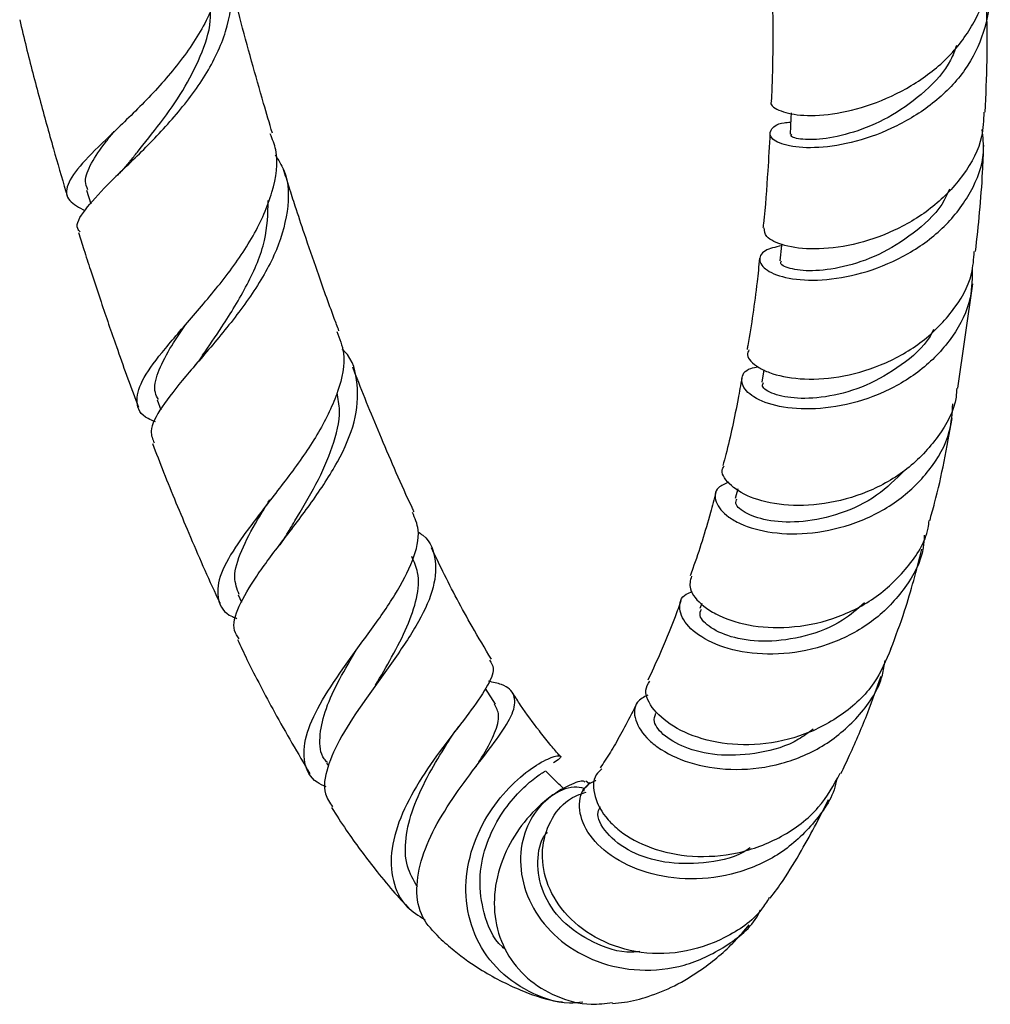
# Model space of a CAD drawing. Units: millimetres. Extents: x 3 to 4997, y 5 to 4995.
# Drawn here: x 4193 to 4266, y 3568 to 3642 of the extents above; entities that cross this region are included whole.
import ezdxf

# ---------------------------------------------------------------- set-up
doc = ezdxf.new("R2010")
doc.units = ezdxf.units.MM

msp = doc.modelspace()

# ---------------------------------------------------------------- linework, layer by layer
at = {"color": 7, "linetype": 'Continuous', "lineweight": 25}
for p, q in [((4198.464, 3629.196), (4198.779, 3628.17)), ((4263.47, 3614.411), (4264.578, 3622.19)), ((4249.006, 3615.786), (4248.842, 3614.859)), ((4203.734, 3613.547), (4204.014, 3612.812)), ((4247.051, 3606.903), (4246.868, 3606.202)), ((4209.784, 3599.005), (4210.041, 3598.463)), ((4244.362, 3598.368), (4244.222, 3597.983)), ((4228.966, 3590.87), (4228.241, 3592.02)), ((4216.376, 3586.468), (4216.513, 3586.249)), ((4235.933, 3584.947), (4235.713, 3585.129))]:
    msp.add_line(p, q, dxfattribs=at)
at = {"color": 7, "linetype": 'Continuous', "lineweight": 25, "flags": 128}
for points in [[(4251.03, 3634.949), (4251.012, 3634.551), (4250.959, 3633.361)], [(4250.323, 3625.182), (4250.31, 3625.066), (4250.19, 3623.924)]]:
    msp.add_lwpolyline(points, dxfattribs=at)
at = {"color": 7, "linetype": 'Continuous', "lineweight": 25}
for points, knots in [([(4208.416, 3648.111), (4208.524, 3647.113), (4208.747, 3645.06), (4207.528, 3641.8), (4205.426, 3638.606), (4202.767, 3635.68), (4200.123, 3633.159), (4198.006, 3631.109), (4196.902, 3629.534), (4196.913, 3628.421), (4197.913, 3627.899), (4198.361, 3627.665)], [0, 0, 0, 0, 0.106279, 0.218652, 0.331631, 0.44528, 0.559609, 0.67458, 0.790089, 0.905982, 1, 1, 1, 1]), ([(4197.983, 3626.069), (4197.92, 3626.149), (4197.587, 3626.571), (4198.263, 3627.665), (4199.892, 3629.494), (4202.371, 3631.831), (4205.061, 3634.606), (4207.459, 3637.727), (4209.02, 3641.023), (4209.515, 3644.249), (4208.79, 3646.177), (4208.443, 3647.097)], [0, 0, 0, 0, 0.02892, 0.152715, 0.275969, 0.398741, 0.521174, 0.643444, 0.765718, 0.888121, 1, 1, 1, 1]), ([(4212.334, 3633.445), (4212.113, 3634.182), (4211.577, 3635.973), (4210.471, 3639.935), (4209.568, 3643.229), (4209.076, 3645.437), (4209.062, 3645.501)], [0, 0, 0, 0, 0.1823312, 0.4433242, 0.9838891, 1, 1, 1, 1]), ([(4249.582, 3635.809), (4249.575, 3635.801), (4249.378, 3635.59), (4250.027, 3635.111), (4251.561, 3634.709), (4254.054, 3634.776), (4257.005, 3635.479), (4260.045, 3636.875), (4262.771, 3638.933), (4264.718, 3641.522), (4265.695, 3643.857), (4265.574, 3645.234), (4265.539, 3645.622)], [0, 0, 0, 0, 0.004363, 0.122362, 0.24032, 0.358384, 0.476684, 0.595306, 0.714283, 0.833589, 0.953143, 1, 1, 1, 1]), ([(4265.54, 3644.323), (4265.584, 3644.181), (4265.92, 3643.085), (4265.479, 3640.911), (4264.161, 3638.109), (4261.831, 3635.693), (4258.938, 3633.865), (4255.843, 3632.722), (4252.984, 3632.271), (4250.766, 3632.414), (4249.479, 3632.976), (4249.389, 3633.659), (4249.983, 3634.187), (4250.828, 3634.242), (4250.999, 3634.253)], [0, 0, 0, 0, 0.014236, 0.109752, 0.205549, 0.301625, 0.397935, 0.494398, 0.590915, 0.687384, 0.783713, 0.879833, 0.975706, 1, 1, 1, 1]), ([(4249.649, 3643.148), (4249.661, 3641.315), (4249.679, 3638.836), (4249.579, 3636.438), (4249.553, 3635.813)], [0, 0, 0, 0, 0.739465, 1, 1, 1, 1]), ([(4265.496, 3635), (4265.564, 3636.28), (4265.704, 3638.931), (4265.643, 3641.684), (4265.612, 3643.109)], [0, 0, 0, 0, 0.482715, 1, 1, 1, 1]), ([(4201.716, 3631.34), (4201.895, 3631.566), (4202.573, 3632.418), (4204.015, 3634.186), (4205.706, 3636.593), (4207.02, 3639.169), (4207.744, 3641.272), (4207.719, 3642.457), (4207.713, 3642.782)], [0, 0, 0, 0, 0.076346, 0.287933, 0.498903, 0.709605, 0.920407, 1, 1, 1, 1]), ([(4193.482, 3641.885), (4193.642, 3641.215), (4194.109, 3639.248), (4194.95, 3636.04), (4195.946, 3632.445), (4196.643, 3630.038), (4197.002, 3628.866), (4197.036, 3628.754)], [0, 0, 0, 0, 0.15373, 0.451036, 0.733122, 0.974422, 1, 1, 1, 1]), ([(4263.372, 3639.977), (4263.238, 3639.608), (4262.778, 3638.341), (4261.072, 3636.504), (4258.619, 3634.692), (4255.958, 3633.52), (4253.544, 3632.964), (4251.805, 3632.922), (4250.935, 3633.157), (4251.048, 3633.312), (4251.08, 3633.356)], [0, 0, 0, 0, 0.060432, 0.207638, 0.354928, 0.502109, 0.649003, 0.795477, 0.941467, 1, 1, 1, 1]), ([(4265.405, 3635.007), (4265.386, 3634.395), (4265.334, 3632.765), (4263.993, 3630.281), (4261.706, 3627.857), (4258.76, 3626.073), (4255.622, 3625.025), (4252.695, 3624.704), (4250.425, 3624.996), (4249.057, 3625.659), (4249.034, 3626.149), (4249.024, 3626.366)], [0, 0, 0, 0, 0.071776, 0.191455, 0.311109, 0.430601, 0.549812, 0.668665, 0.78715, 0.905322, 1, 1, 1, 1]), ([(4198.563, 3629.219), (4198.484, 3629.42), (4198.262, 3629.984), (4198.777, 3631.173), (4199.595, 3632.413), (4200.333, 3633.311), (4200.533, 3633.553)], [0, 0, 0, 0, 0.188609, 0.531914, 0.873414, 1, 1, 1, 1]), ([(4250.307, 3625.038), (4249.856, 3624.936), (4248.853, 3624.709), (4248.525, 3623.911), (4249.225, 3623.085), (4251.01, 3622.499), (4253.612, 3622.418), (4256.689, 3623.008), (4259.815, 3624.343), (4262.582, 3626.388), (4264.546, 3629.005), (4265.524, 3631.555), (4265.349, 3633.14), (4265.286, 3633.709)], [0, 0, 0, 0, 0.078435, 0.174147, 0.270102, 0.366318, 0.462772, 0.55941, 0.656153, 0.752895, 0.849523, 0.945929, 1, 1, 1, 1]), ([(4203.605, 3611.908), (4203.413, 3611.986), (4202.523, 3612.346), (4202.094, 3613.297), (4202.451, 3614.904), (4203.986, 3617.016), (4206.247, 3619.591), (4208.772, 3622.553), (4211.033, 3625.771), (4212.436, 3629.043), (4212.873, 3631.656), (4212.338, 3632.999), (4212.179, 3633.398)], [0, 0, 0, 0, 0.031331, 0.1454, 0.260138, 0.375279, 0.4906, 0.605939, 0.721195, 0.836338, 0.951373, 1, 1, 1, 1]), ([(4249.451, 3633.442), (4249.399, 3632.501), (4249.272, 3630.22), (4249.097, 3627.865), (4248.942, 3626.477), (4248.93, 3626.369)], [0, 0, 0, 0, 0.393261, 0.952842, 1, 1, 1, 1]), ([(4264.793, 3624.605), (4265.001, 3626.562), (4265.278, 3629.165), (4265.373, 3631.872), (4265.396, 3632.544)], [0, 0, 0, 0, 0.751821, 1, 1, 1, 1]), ([(4201.696, 3631.328), (4201.501, 3631.097), (4201.182, 3630.717), (4200.808, 3630.352), (4200.662, 3630.209)], [0, 0, 0, 0, 0.610047, 1, 1, 1, 1]), ([(4212.552, 3631.813), (4212.784, 3631.441), (4213.578, 3630.172), (4213.587, 3627.615), (4212.627, 3624.342), (4210.637, 3621.056), (4208.184, 3617.973), (4205.771, 3615.233), (4203.982, 3612.957), (4203.096, 3611.323), (4203.397, 3610.617), (4203.514, 3610.342)], [0, 0, 0, 0, 0.052255, 0.178516, 0.304136, 0.429015, 0.553107, 0.67647, 0.799252, 0.921643, 1, 1, 1, 1]), ([(4217.3, 3618.701), (4217.183, 3619.007), (4216.619, 3620.482), (4215.766, 3622.894), (4214.804, 3625.683), (4214.111, 3627.773), (4213.592, 3629.376), (4213.304, 3630.292), (4213.164, 3630.736)], [0, 0, 0, 0, 0.076153, 0.367953, 0.60036, 0.770979, 0.88897, 1, 1, 1, 1]), ([(4262.836, 3629.268), (4262.718, 3628.988), (4262.22, 3627.814), (4260.47, 3626.128), (4257.931, 3624.446), (4255.207, 3623.456), (4252.764, 3623.102), (4251.019, 3623.256), (4250.155, 3623.638), (4250.277, 3623.849), (4250.313, 3623.912)], [0, 0, 0, 0, 0.046727, 0.195552, 0.344469, 0.49326, 0.641735, 0.789755, 0.937256, 1, 1, 1, 1]), ([(4207.129, 3616.875), (4207.607, 3617.57), (4208.741, 3619.217), (4210.537, 3622.141), (4211.942, 3625.382), (4211.996, 3627.427), (4212.022, 3628.409)], [0, 0, 0, 0, 0.199222, 0.472537, 0.746633, 1, 1, 1, 1]), ([(4197.87, 3626.037), (4198.003, 3625.612), (4198.295, 3624.679), (4198.853, 3622.953), (4199.65, 3620.54), (4200.802, 3617.215), (4201.726, 3614.599), (4202.306, 3613.1), (4202.339, 3613.017)], [0, 0, 0, 0, 0.097814, 0.214735, 0.397545, 0.653756, 0.980793, 1, 1, 1, 1]), ([(4248.68, 3624.108), (4248.617, 3623.519), (4248.378, 3621.304), (4248.06, 3619.043), (4247.761, 3617.412), (4247.743, 3617.313)], [0, 0, 0, 0, 0.253969, 0.954709, 1, 1, 1, 1]), ([(4247.884, 3617.284), (4247.825, 3617.16), (4247.629, 3616.743), (4248.323, 3616.089), (4249.652, 3615.438), (4251.603, 3615.024), (4254.553, 3615.15), (4257.739, 3616.028), (4260.752, 3617.684), (4263.125, 3620.043), (4264.54, 3622.457), (4264.655, 3624.057), (4264.695, 3624.616)], [0, 0, 0, 0, 0.0497682, 0.1675235, 0.2257187, 0.3433719, 0.4612275, 0.5793944, 0.6979342, 0.8168315, 0.9360084, 1, 1, 1, 1]), ([(4264.547, 3623.452), (4264.541, 3622.679), (4264.525, 3620.868), (4263.188, 3618.207), (4260.919, 3615.766), (4257.956, 3613.993), (4254.736, 3612.995), (4251.676, 3612.771), (4249.197, 3613.203), (4247.611, 3614.087), (4247.202, 3615.085), (4247.595, 3615.847), (4248.381, 3615.986), (4248.575, 3616.02)], [0, 0, 0, 0, 0.073353, 0.17198, 0.270997, 0.370358, 0.469969, 0.569699, 0.66941, 0.768987, 0.868356, 0.967488, 1, 1, 1, 1]), ([(4203.83, 3613.578), (4203.74, 3613.744), (4203.437, 3614.307), (4203.741, 3615.551), (4204.546, 3617.22), (4205.44, 3618.534), (4205.852, 3619.14)], [0, 0, 0, 0, 0.128779, 0.434495, 0.739316, 1, 1, 1, 1]), ([(4217.151, 3618.647), (4217.354, 3618.124), (4217.88, 3616.771), (4217.343, 3614.199), (4215.889, 3611.143), (4213.737, 3608.059), (4211.433, 3605.132), (4209.471, 3602.511), (4208.252, 3600.294), (4208.189, 3598.59), (4208.729, 3597.606), (4209.573, 3597.297), (4209.689, 3597.254)], [0, 0, 0, 0, 0.072581, 0.187618, 0.302017, 0.416008, 0.529732, 0.643188, 0.756402, 0.869383, 0.981991, 1, 1, 1, 1]), ([(4261.659, 3618.799), (4261.574, 3618.626), (4261.051, 3617.57), (4259.273, 3616.064), (4256.651, 3614.524), (4253.865, 3613.73), (4251.398, 3613.589), (4249.647, 3613.945), (4248.79, 3614.483), (4248.923, 3614.753), (4248.966, 3614.839)], [0, 0, 0, 0, 0.02947, 0.180023, 0.330675, 0.481194, 0.631375, 0.781077, 0.930242, 1, 1, 1, 1]), ([(4207.15, 3616.905), (4207.015, 3616.712), (4206.8, 3616.406), (4206.537, 3616.097), (4206.439, 3615.983)], [0, 0, 0, 0, 0.629403, 1, 1, 1, 1]), ([(4209.852, 3595.729), (4209.715, 3595.927), (4209.281, 3596.553), (4209.746, 3598.105), (4211.048, 3600.349), (4213.071, 3602.999), (4215.312, 3605.912), (4217.303, 3608.948), (4218.624, 3611.963), (4218.782, 3614.743), (4218.356, 3616.554), (4217.594, 3617.289), (4217.543, 3617.338)], [0, 0, 0, 0, 0.052933, 0.167635, 0.282624, 0.398101, 0.514319, 0.63157, 0.750121, 0.870076, 0.991338, 1, 1, 1, 1]), ([(4222.903, 3605.209), (4222.853, 3605.313), (4221.976, 3607.125), (4220.53, 3610.544), (4219.073, 3614.033), (4218.404, 3615.798), (4218.337, 3615.977)], [0, 0, 0, 0, 0.029438, 0.51082, 0.950579, 1, 1, 1, 1]), ([(4247.352, 3615.165), (4247.261, 3614.657), (4246.914, 3612.716), (4246.445, 3610.544), (4246.013, 3608.934), (4245.94, 3608.66)], [0, 0, 0, 0, 0.227465, 0.868641, 1, 1, 1, 1]), ([(4213.331, 3603.396), (4213.555, 3603.766), (4214.297, 3604.993), (4215.667, 3607.277), (4216.892, 3610.067), (4217.489, 3612.393), (4217.242, 3613.643), (4217.155, 3614.077)], [0, 0, 0, 0, 0.108234, 0.358689, 0.610584, 0.864546, 1, 1, 1, 1]), ([(4263.388, 3614.419), (4263.376, 3614.198), (4263.308, 3612.909), (4262.073, 3610.742), (4259.798, 3608.282), (4256.765, 3606.568), (4253.493, 3605.685), (4250.393, 3605.616), (4247.849, 3606.23), (4246.302, 3607.255), (4245.718, 3608.186), (4245.997, 3608.554), (4246.048, 3608.622)], [0, 0, 0, 0, 0.024695, 0.1438963, 0.263178, 0.3823814, 0.5013439, 0.6199432, 0.7381418, 0.8560083, 0.9737017, 1, 1, 1, 1]), ([(4246.379, 3607.401), (4246.092, 3607.281), (4245.339, 3606.965), (4245.279, 3605.938), (4246.052, 3604.968), (4247.496, 3604.139), (4249.527, 3603.556), (4252.597, 3603.508), (4255.893, 3604.265), (4258.996, 3605.862), (4261.44, 3608.22), (4262.927, 3610.787), (4263.05, 3612.554), (4263.099, 3613.25)], [0, 0, 0, 0, 0.062498, 0.164499, 0.266704, 0.31736, 0.419768, 0.522464, 0.6253, 0.728181, 0.830963, 0.933484, 1, 1, 1, 1]), ([(4261.372, 3604.544), (4261.496, 3604.979), (4262.19, 3607.411), (4262.653, 3610.02), (4263.034, 3612.164)], [0, 0, 0, 0, 0.178459, 1, 1, 1, 1]), ([(4203.391, 3610.293), (4203.664, 3609.58), (4204.518, 3607.347), (4206.142, 3603.489), (4207.548, 3600.215), (4208.385, 3598.477), (4208.445, 3598.353)], [0, 0, 0, 0, 0.178073, 0.557835, 0.968409, 1, 1, 1, 1]), ([(4259.508, 3608.312), (4258.841, 3607.645), (4257.449, 3606.255), (4254.697, 3604.982), (4251.886, 3604.374), (4249.391, 3604.459), (4247.641, 3605.02), (4246.789, 3605.724), (4246.937, 3606.058), (4246.989, 3606.174)], [0, 0, 0, 0, 0.143292, 0.298838, 0.454244, 0.609292, 0.763837, 0.917826, 1, 1, 1, 1]), ([(4245.406, 3606.644), (4245.276, 3606.145), (4244.766, 3604.189), (4244.118, 3602.118), (4243.559, 3600.601), (4243.492, 3600.42)], [0, 0, 0, 0, 0.231885, 0.9080783, 1, 1, 1, 1]), ([(4209.854, 3599.03), (4209.698, 3599.446), (4209.353, 3600.365), (4209.949, 3602.272), (4210.982, 3604.233), (4211.839, 3605.603), (4212.146, 3606.094)], [0, 0, 0, 0, 0.244978, 0.540831, 0.835749, 1, 1, 1, 1]), ([(4216.337, 3584.695), (4216.105, 3584.8), (4215.209, 3585.208), (4214.628, 3586.462), (4214.701, 3588.417), (4215.785, 3590.813), (4217.547, 3593.478), (4219.62, 3596.274), (4221.566, 3599.043), (4222.902, 3601.617), (4223.423, 3603.701), (4222.969, 3604.733), (4222.785, 3605.153)], [0, 0, 0, 0, 0.03836, 0.148097, 0.258355, 0.368884, 0.479539, 0.590314, 0.701256, 0.812341, 0.923689, 1, 1, 1, 1]), ([(4243.596, 3600.391), (4243.511, 3600.087), (4243.319, 3599.4), (4244.189, 3598.344), (4245.667, 3597.382), (4247.747, 3596.659), (4250.855, 3596.465), (4254.181, 3597.107), (4257.329, 3598.629), (4259.771, 3600.981), (4261.152, 3603.081), (4261.307, 3604.361), (4261.33, 3604.552)], [0, 0, 0, 0, 0.093243, 0.211188, 0.269424, 0.387095, 0.504886, 0.622936, 0.741349, 0.860127, 0.979162, 1, 1, 1, 1]), ([(4223.184, 3603.716), (4223.312, 3603.629), (4224.143, 3603.06), (4224.609, 3601.607), (4224.424, 3599.345), (4223.15, 3596.734), (4221.266, 3593.949), (4219.201, 3591.137), (4217.415, 3588.462), (4216.339, 3586.096), (4216.067, 3584.289), (4216.609, 3583.508), (4216.824, 3583.2)], [0, 0, 0, 0, 0.021786, 0.141671, 0.259703, 0.375831, 0.490106, 0.602517, 0.713017, 0.821919, 0.929705, 1, 1, 1, 1]), ([(4260.966, 3603.459), (4260.95, 3603.145), (4260.878, 3601.742), (4259.615, 3599.467), (4257.308, 3597.005), (4254.23, 3595.326), (4250.875, 3594.524), (4247.648, 3594.59), (4244.982, 3595.374), (4243.196, 3596.635), (4242.584, 3597.978), (4242.818, 3598.976), (4243.511, 3599.189), (4243.679, 3599.24)], [0, 0, 0, 0, 0.029779, 0.132757, 0.236291, 0.340304, 0.444652, 0.549171, 0.653718, 0.758192, 0.862531, 0.966695, 1, 1, 1, 1]), ([(4213.311, 3603.377), (4213.225, 3603.242), (4213.08, 3603.012), (4212.897, 3602.772), (4212.822, 3602.673)], [0, 0, 0, 0, 0.588579, 1, 1, 1, 1]), ([(4228.668, 3594.216), (4228.186, 3595.024), (4226.908, 3597.164), (4225.428, 3599.949), (4224.483, 3601.929), (4224.203, 3602.517)], [0, 0, 0, 0, 0.298713, 0.791924, 1, 1, 1, 1]), ([(4258.475, 3594.992), (4258.829, 3595.926), (4259.727, 3598.291), (4260.381, 3600.857), (4260.777, 3602.409)], [0, 0, 0, 0, 0.394855, 1, 1, 1, 1]), ([(4220.025, 3592.268), (4220.436, 3592.971), (4221.299, 3594.449), (4222.452, 3596.656), (4223.17, 3598.784), (4223.336, 3600.551), (4222.906, 3601.476), (4222.727, 3601.86)], [0, 0, 0, 0, 0.194149, 0.408449, 0.625037, 0.844394, 1, 1, 1, 1]), ([(4242.812, 3598.56), (4242.667, 3598.16), (4242.16, 3596.752), (4241.331, 3594.781), (4240.624, 3593.25), (4240.344, 3592.644)], [0, 0, 0, 0, 0.193205, 0.680473, 1, 1, 1, 1]), ([(4256.504, 3598.417), (4255.98, 3597.956), (4254.68, 3596.815), (4252.061, 3595.838), (4249.204, 3595.433), (4246.696, 3595.744), (4244.949, 3596.51), (4244.103, 3597.388), (4244.27, 3597.792), (4244.334, 3597.948)], [0, 0, 0, 0, 0.1078109, 0.2671275, 0.4263008, 0.5851063, 0.7434004, 0.901141, 1, 1, 1, 1]), ([(4209.733, 3595.672), (4209.967, 3595.181), (4210.835, 3593.358), (4212.591, 3589.994), (4214.238, 3587.193), (4215.131, 3585.672)], [0, 0, 0, 0, 0.144102, 0.535297, 1, 1, 1, 1]), ([(4216.439, 3586.5), (4216.357, 3586.589), (4215.904, 3587.082), (4215.811, 3588.346), (4216.164, 3590.242), (4217.144, 3592.402), (4218.06, 3593.991), (4218.552, 3594.829), (4218.589, 3594.893)], [0, 0, 0, 0, 0.051925, 0.286057, 0.518886, 0.750415, 0.980913, 1, 1, 1, 1]), ([(4258.472, 3594.993), (4258.104, 3594.113), (4257.299, 3592.189), (4254.843, 3589.917), (4251.704, 3588.331), (4248.273, 3587.703), (4245.032, 3587.976), (4242.368, 3588.981), (4240.668, 3590.404), (4240.004, 3591.773), (4240.351, 3592.364), (4240.48, 3592.584)], [0, 0, 0, 0, 0.100336, 0.219419, 0.338488, 0.457369, 0.575959, 0.694251, 0.812327, 0.930334, 1, 1, 1, 1]), ([(4228.542, 3594.142), (4228.662, 3593.946), (4228.973, 3593.435), (4228.372, 3592.125), (4227.067, 3590.25), (4225.27, 3587.973), (4223.428, 3585.411), (4221.931, 3582.711), (4221.11, 3580.051), (4221.215, 3577.656), (4222.081, 3575.807), (4223.237, 3575.087), (4223.711, 3574.792)], [0, 0, 0, 0, 0.067027, 0.174654, 0.281254, 0.38767, 0.494307, 0.601287, 0.708725, 0.816535, 0.924785, 1, 1, 1, 1]), ([(4240.348, 3591.539), (4240.048, 3591.382), (4239.303, 3590.99), (4239.272, 3589.68), (4240.097, 3588.397), (4241.602, 3587.226), (4243.711, 3586.287), (4246.907, 3585.846), (4250.355, 3586.293), (4253.639, 3587.691), (4256.241, 3589.99), (4257.776, 3592.264), (4257.987, 3593.755), (4258.04, 3594.127)], [0, 0, 0, 0, 0.070716, 0.175827, 0.280943, 0.333026, 0.43832, 0.543826, 0.649375, 0.754859, 0.860149, 0.965096, 1, 1, 1, 1]), ([(4224.802, 3573.446), (4224.332, 3573.924), (4223.363, 3574.908), (4222.982, 3577.031), (4223.402, 3579.439), (4224.564, 3581.975), (4226.192, 3584.466), (4227.96, 3586.774), (4229.489, 3588.776), (4230.436, 3590.393), (4230.474, 3591.578), (4229.806, 3592.278), (4228.797, 3592.491), (4228.452, 3592.564)], [0, 0, 0, 0, 0.086927, 0.179241, 0.270291, 0.361467, 0.453803, 0.548012, 0.644429, 0.74303, 0.843837, 0.946731, 1, 1, 1, 1]), ([(4254.744, 3585.678), (4254.962, 3586.139), (4255.67, 3587.636), (4256.713, 3590.022), (4257.419, 3592.045), (4257.737, 3592.955)], [0, 0, 0, 0, 0.196884, 0.638575, 1, 1, 1, 1]), ([(4220.034, 3592.283), (4220.013, 3592.247), (4219.979, 3592.191), (4219.935, 3592.13), (4219.919, 3592.108)], [0, 0, 0, 0, 0.633985, 1, 1, 1, 1]), ([(4233.78, 3587.008), (4233.754, 3587.036), (4233.507, 3587.301), (4232.983, 3587.93), (4232.023, 3589.137), (4231.09, 3590.404), (4230.466, 3591.373), (4230.276, 3591.668)], [0, 0, 0, 0, 0.021158, 0.201386, 0.418518, 0.823528, 1, 1, 1, 1]), ([(4239.529, 3590.949), (4239.388, 3590.66), (4238.992, 3589.848), (4238.314, 3588.59), (4237.535, 3587.223), (4237.038, 3586.486), (4236.787, 3586.115)], [0, 0, 0, 0, 0.157885, 0.443023, 0.718622, 1, 1, 1, 1]), ([(4227.54, 3586.213), (4227.723, 3586.508), (4228.312, 3587.461), (4228.986, 3588.764), (4229.349, 3590.031), (4229.039, 3590.596), (4228.902, 3590.847)], [0, 0, 0, 0, 0.13737, 0.442269, 0.752663, 1, 1, 1, 1]), ([(4252.672, 3589.004), (4252.317, 3588.734), (4251.136, 3587.834), (4248.671, 3587.144), (4245.777, 3586.939), (4243.26, 3587.475), (4241.521, 3588.44), (4240.681, 3589.497), (4240.866, 3589.975), (4240.945, 3590.176)], [0, 0, 0, 0, 0.06988, 0.232932, 0.39585, 0.558407, 0.720465, 0.881994, 1, 1, 1, 1]), ([(4225.573, 3588.247), (4225.698, 3588.441), (4225.897, 3588.75), (4226.146, 3589.076), (4226.239, 3589.197)], [0, 0, 0, 0, 0.629123, 1, 1, 1, 1]), ([(4223.147, 3577.257), (4222.861, 3577.74), (4222.243, 3578.787), (4222.201, 3580.831), (4222.769, 3583.11), (4223.836, 3585.397), (4224.888, 3587.146), (4225.426, 3588.014), (4225.565, 3588.237)], [0, 0, 0, 0, 0.167516, 0.363261, 0.556038, 0.74633, 0.934846, 1, 1, 1, 1]), ([(4235.502, 3568.632), (4235.163, 3568.6), (4233.77, 3568.468), (4231.42, 3569.313), (4228.929, 3571.079), (4227.286, 3573.617), (4226.629, 3576.516), (4226.938, 3579.486), (4228.067, 3582.226), (4229.727, 3584.462), (4231.495, 3586.018), (4232.977, 3586.874), (4233.802, 3587.092), (4233.94, 3586.9), (4233.464, 3586.591), (4233.299, 3586.485)], [0, 0, 0, 0, 0.029646, 0.121778, 0.212408, 0.300646, 0.386535, 0.470907, 0.554931, 0.638106, 0.719226, 0.799343, 0.879034, 0.958054, 1, 1, 1, 1]), ([(4229.756, 3572.537), (4229.665, 3572.609), (4228.822, 3573.271), (4228.065, 3575.155), (4227.683, 3577.748), (4228.154, 3580.235), (4229.175, 3582.397), (4230.481, 3584.095), (4231.704, 3585.227), (4232.569, 3585.81), (4232.628, 3585.839), (4232.655, 3585.851)], [0, 0, 0, 0, 0.018134, 0.167404, 0.296422, 0.422162, 0.545139, 0.665923, 0.785267, 0.904222, 1, 1, 1, 1]), ([(4234.074, 3584.548), (4233.953, 3584.666), (4233.499, 3585.109), (4233.045, 3585.556), (4232.712, 3585.884)], [0, 0, 0, 0, 0.266065, 1, 1, 1, 1]), ([(4236.898, 3586.028), (4236.749, 3585.89), (4236.205, 3585.39), (4236.265, 3583.966), (4237.046, 3582.498), (4238.491, 3581.146), (4240.522, 3580.03), (4243.63, 3579.378), (4247.071, 3579.617), (4250.383, 3580.863), (4253.147, 3582.916), (4254.205, 3584.819), (4254.698, 3585.706)], [0, 0, 0, 0, 0.041563, 0.151166, 0.26184, 0.317292, 0.429345, 0.544024, 0.660353, 0.777986, 0.896465, 1, 1, 1, 1]), ([(4235.633, 3585.032), (4235.615, 3585.069), (4235.55, 3585.206), (4234.53, 3584.894), (4232.894, 3583.926), (4231.103, 3582.192), (4229.676, 3579.939), (4228.853, 3577.364), (4228.847, 3574.7), (4229.695, 3572.281), (4231.285, 3570.312), (4233.489, 3568.98), (4235.742, 3568.355), (4237.173, 3568.55), (4237.7, 3568.622)], [0, 0, 0, 0, 0.037331, 0.138444, 0.238908, 0.333117, 0.420788, 0.510119, 0.598242, 0.683558, 0.768016, 0.85491, 0.946569, 1, 1, 1, 1]), ([(4254.422, 3585.279), (4254.412, 3585.216), (4254.232, 3584.022), (4252.834, 3581.985), (4250.319, 3579.593), (4247.027, 3578.133), (4243.518, 3577.668), (4240.185, 3578.176), (4237.465, 3579.478), (4235.68, 3581.296), (4235.086, 3583.19), (4235.416, 3584.658), (4236.213, 3585.068), (4236.473, 3585.202)], [0, 0, 0, 0, 0.005811, 0.11018, 0.21516, 0.320544, 0.426381, 0.532447, 0.638328, 0.743541, 0.847695, 0.95038, 1, 1, 1, 1]), ([(4235.604, 3584.582), (4235.355, 3584.625), (4234.525, 3584.769), (4233.037, 3584.066), (4231.625, 3582.55), (4230.792, 3580.379), (4230.818, 3577.83), (4231.851, 3575.261), (4233.81, 3573.067), (4236.53, 3571.524), (4239.74, 3570.867), (4243.129, 3571.225), (4246.172, 3572.699), (4248.137, 3574.251), (4248.688, 3575.385), (4248.745, 3575.502)], [0, 0, 0, 0, 0.032489, 0.108427, 0.181678, 0.259445, 0.344888, 0.431004, 0.518875, 0.608945, 0.701478, 0.796117, 0.892107, 0.988824, 1, 1, 1, 1]), ([(4235.985, 3585.015), (4235.942, 3584.958), (4235.672, 3584.599), (4235.455, 3584.421), (4235.562, 3584.411), (4235.586, 3584.408)], [0, 0, 0, 0, 0.129913, 0.808481, 1, 1, 1, 1]), ([(4249.399, 3576.442), (4249.218, 3576.142), (4248.44, 3574.852), (4246.134, 3573.326), (4242.861, 3572.192), (4239.421, 3572.234), (4236.35, 3573.317), (4234.011, 3575.218), (4232.653, 3577.578), (4232.332, 3580.026), (4232.972, 3582.187), (4234.21, 3583.757), (4235.275, 3584.139), (4235.731, 3584.302)], [0, 0, 0, 0, 0.034016, 0.146307, 0.257336, 0.366268, 0.471879, 0.572833, 0.668518, 0.759367, 0.847143, 0.934671, 1, 1, 1, 1]), ([(4249.475, 3576.391), (4249.799, 3576.83), (4250.654, 3577.989), (4251.77, 3579.878), (4252.88, 3581.87), (4253.521, 3583.156), (4253.819, 3583.753)], [0, 0, 0, 0, 0.184134, 0.48651, 0.761497, 1, 1, 1, 1]), ([(4216.747, 3583.151), (4217.108, 3582.586), (4218.12, 3581.002), (4219.673, 3578.94), (4221.253, 3576.992), (4222.148, 3576.026), (4222.565, 3575.576)], [0, 0, 0, 0, 0.207607, 0.58225, 0.805288, 1, 1, 1, 1]), ([(4247.987, 3580.14), (4247.821, 3580.032), (4246.772, 3579.356), (4244.468, 3578.938), (4241.542, 3578.953), (4238.917, 3579.811), (4237.155, 3581.203), (4236.446, 3582.573), (4236.744, 3583.101), (4236.821, 3583.236)], [0, 0, 0, 0, 0.032939, 0.207458, 0.381545, 0.554428, 0.746353, 0.935022, 1, 1, 1, 1]), ([(4239.75, 3572.414), (4239.551, 3572.393), (4238.339, 3572.267), (4236.207, 3573.02), (4233.864, 3574.569), (4232.387, 3576.786), (4232.015, 3579.078), (4232.309, 3580.743), (4232.808, 3581.258), (4232.864, 3581.316)], [0, 0, 0, 0, 0.038952, 0.236802, 0.430598, 0.619023, 0.801331, 0.977614, 1, 1, 1, 1]), ([(4237.708, 3568.531), (4238.005, 3568.56), (4238.932, 3568.649), (4240.49, 3569.063), (4242.434, 3569.851), (4244.649, 3571.209), (4246.53, 3572.792), (4247.555, 3573.995), (4247.906, 3574.407)], [0, 0, 0, 0, 0.068291, 0.213663, 0.386887, 0.582214, 0.856942, 1, 1, 1, 1]), ([(4224.791, 3573.434), (4225.155, 3573.113), (4226.18, 3572.208), (4228.24, 3570.77), (4230.869, 3569.449), (4232.943, 3568.769), (4233.937, 3568.654), (4233.975, 3568.649)], [0, 0, 0, 0, 0.132431, 0.37345, 0.706037, 0.988834, 1, 1, 1, 1])]:
    msp.add_open_spline(points, degree=3, knots=knots, dxfattribs=at)

doc.saveas('drawing.dxf')
